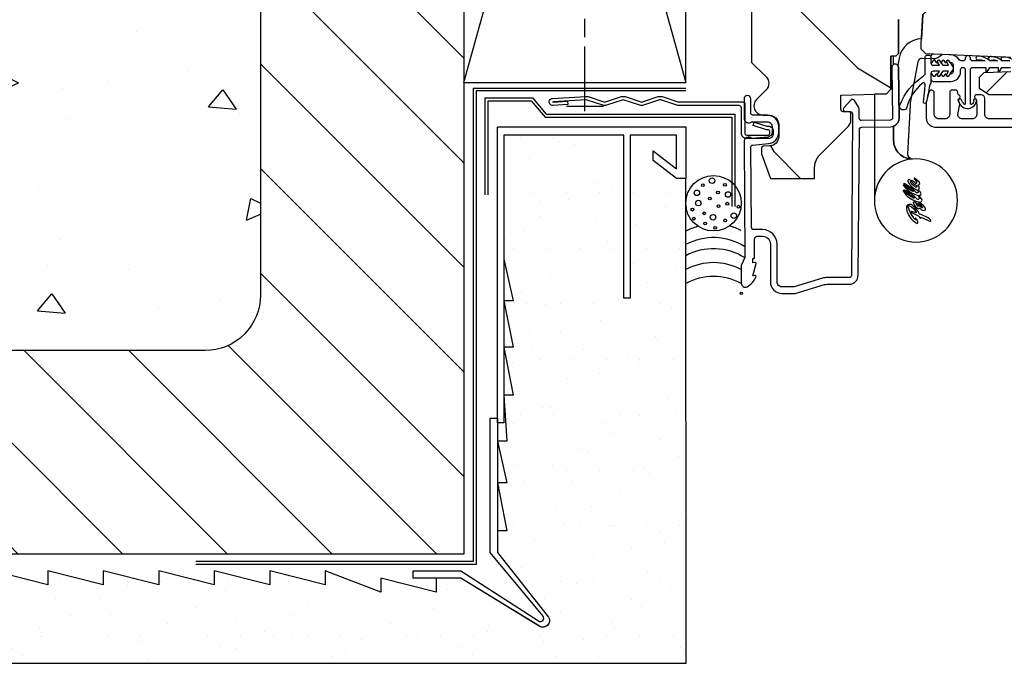
# Model space of a CAD drawing. Units: inches. Extents: x 3.8 to 28.5, y 2.3 to 33.4.
# Drawn here: x 16.4 to 23, y 14.7 to 19.1 of the extents above; entities that cross this region are included whole.
import ezdxf

# ---------------------------------------------------------------- set-up
doc = ezdxf.new("R2010")
doc.units = ezdxf.units.IN
doc.header["$LTSCALE"] = 0.5
doc.header["$MEASUREMENT"] = 0
doc.header["$PDMODE"] = 33
doc.header["$PDSIZE"] = 0.016
for name, color, linetype in [('Pel_Attachments', 50, 'Continuous'), ('Pel_Clad', 63, 'Continuous'), ('Pel_CS-Cross Section', 7, 'Continuous'), ('Pel_CS-Hardware', 53, 'Continuous'), ('Pel_CS-Sealant', 40, 'Continuous'), ('Pel_Hatch', 7, 'Continuous'), ('Pel_Points', 7, 'Continuous'), ('Pel_Tape', 210, 'Continuous'), ('Pel_Wall', 9, 'Continuous')]:
    doc.layers.add(name, color=color, linetype=linetype)

# ---------------------------------------------------------------- blocks, each defined once
blk = doc.blocks.new('2x')
at = {"layer": 'Pel_Wall'}
for p, q in [((0, 0), (1, 1)), ((1, 0), (0, 1))]:
    blk.add_line(p, q, dxfattribs=at)
blk.add_lwpolyline([(0, 0), (1, 0), (1, 1), (0, 1)], close=True, dxfattribs=at)
blk = doc.blocks.new('Nail')
at = {"layer": 'Pel_Wall'}
for p, q in [((-0.03125, -0.125), (-0.03125, 0.125)), ((-0.0625, 0), (0.375, 0)), ((0.4375, 0), (0.5625, 0)), ((0.625, 0), (1, 0))]:
    blk.add_line(p, q, dxfattribs=at)
blk = doc.blocks.new('StuccoJAMBfinDR')
at = {"layer": 'Pel_Wall'}
h = blk.add_hatch(dxfattribs=at)
h.set_pattern_fill('ANSI31', color=256, scale=4, style=0)
h.set_pattern_definition([(135, (17.738, -13.5), (-0.353553, -0.353553), [])])
h.paths.add_polyline_path([(-5.375, 5.8637), (-5.3744, 5.6306), (-5.1244, 5.5681), (-5.6244, 5.4431), (-5.3744, 5.3806), (-5.3744, 4.4887), (-3.625, 4.4887, -0.414214), (-3.25, 4.1137), (-3.25, -0.0113, -0.414214), (-3.625, -0.3863), (-5.3746, -0.3863), (-5.3746, -0.6246), (-5.1241, -0.6873), (-5.6241, -0.8123), (-5.3746, -0.8746), (-5.375, -1.7613), (-1.875, -1.7613), (-1.875, 5.8637)])
h = blk.add_hatch(dxfattribs=at)
h.set_pattern_fill('AR-CONC', color=256, scale=0.25, angle=45, style=0)
h.set_pattern_definition([(355, (-19.875, -0.4488), (1.15702, 1.37888), [0.1875, -2.0625]), (50, (-19.875, -0.4488), (1.08442, -1.57498), [0.15, -1.65]), (304.549, (-19.7786, -0.3339), (2.24144, -0.1961), [0.15935, -1.75286]), (358.816, (-19.5214, -0.8023), (1.59403, 2.17923), [0.28125, -3.09375]), (308.364, (-19.3886, -0.6207), (3.37428, -0.06975), [0.23903, -2.6293]), (53.816, (-19.5214, -0.8023), (3.3743, -0.06975), [0.225, -2.475]), (24, (-19.433, -0.5372), (0.34346, 1.76693), [0.1875, -2.0625]), (79, (-19.433, -0.5372), (1.71202, -0.85177), [0.15, -1.65]), (333.549, (-19.4044, -0.39), (2.05548, 0.91516), [0.15935, -1.75286]), (7.5, (-19.875, -0.4488), (0.609975, -0.566983), [0, -1.63, 0, -1.675, 0, -1.65625]), (37.5, (-19.875, -0.4488), (1.162274, -0.232182), [0, -0.955, 0, -1.5925, 0, -0.63125]), (77.5, (-20.2692, -0.843), (0.903802, 0.983545), [0, -0.625, 0, -1.95, 0, -2.5875]), (87.5, (-20.446, -1.0198), (1.2079, 0.853975), [0, -0.8125, 0, -1.295, 0, -1.8375])])
h.paths.add_polyline_path([(-5.375, -0.3863), (-5.375, 4.4887), (-3.625, 4.4887, -0.414214), (-3.25, 4.1137), (-3.25, -0.0113, -0.414214), (-3.625, -0.3863)])
h = blk.add_hatch(dxfattribs=at)
h.set_pattern_fill('GYP', color=256, scale=0.75, style=0)
h.set_pattern_definition([(360, (-22.90042, -19.61182), (0.135, 0.375), [0, -0.225]), (30, (-22.87792, -19.52182), (-0.0705866, 0.3922595), [0, -0.225]), (60, (-22.85542, -19.47682), (-0.2572595, 0.3044134), [0, -0.225])])
edge = h.paths.add_edge_path()
edge.add_line((-0.5959, 0.9642), (-0.4371, 0.8424))
edge.add_line((-0.4371, 0.8424), (-0.4371, 1.0695))
edge.add_line((-0.4371, 1.0695), (-0.75, 1.0695))
edge.add_line((-0.75, 1.0695), (-0.75, -0.0324))
edge.add_line((-0.75, -0.0324), (-0.7936, -0.0324))
edge.add_line((-0.7936, -0.0324), (-0.7936, 1.0695))
edge.add_line((-0.7936, 1.0695), (-1.604, 1.0695))
edge.add_line((-1.604, 1.0695), (-1.604, 0.2308))
edge.add_line((-1.604, 0.2308), (-1.5415, -0.0505))
edge.add_line((-1.5415, -0.0505), (-1.604, -0.0505))
edge.add_line((-1.604, -0.0505), (-1.5415, -0.363))
edge.add_line((-1.5415, -0.363), (-1.604, -0.363))
edge.add_line((-1.604, -0.363), (-1.5415, -0.6868))
edge.add_line((-1.5415, -0.6868), (-1.604, -0.6868))
edge.add_line((-1.604, -0.6868), (-1.585, -0.9993))
edge.add_line((-1.585, -0.9993), (-1.6475, -0.9993))
edge.add_line((-1.6475, -0.9993), (-1.585, -1.2805))
edge.add_line((-1.585, -1.2805), (-1.6475, -1.2805))
edge.add_line((-1.6475, -1.2805), (-1.585, -1.6043))
edge.add_line((-1.585, -1.6043), (-1.6475, -1.6043))
edge.add_line((-1.6475, -1.6043), (-1.6475, -1.75))
edge.add_line((-1.6475, -1.75), (-1.302, -2.1875))
edge.add_arc((-1.3413, -2.2107), 0.0456, -122.39026, 30.52339, ccw=False)
edge.add_line((-1.3657, -2.2492), (-1.8957, -1.925))
edge.add_line((-1.8957, -1.925), (-2.0572, -1.925))
edge.add_line((-2.0572, -1.925), (-2.0625, -1.925))
edge.add_line((-2.0625, -1.925), (-2.0625, -2.0187))
edge.add_line((-2.0625, -2.0187), (-2.4375, -1.925))
edge.add_line((-2.4375, -1.925), (-2.4375, -2.0187))
edge.add_line((-2.4375, -2.0187), (-2.8125, -1.875))
edge.add_line((-2.8125, -1.875), (-2.8125, -1.9688))
edge.add_line((-2.8125, -1.9688), (-3.1875, -1.875))
edge.add_line((-3.1875, -1.875), (-3.1875, -1.9688))
edge.add_line((-3.1875, -1.9688), (-3.5625, -1.875))
edge.add_line((-3.5625, -1.875), (-3.5625, -1.9688))
edge.add_line((-3.5625, -1.9688), (-3.9375, -1.875))
edge.add_line((-3.9375, -1.875), (-3.9375, -1.9688))
edge.add_line((-3.9375, -1.9688), (-4.3125, -1.875))
edge.add_line((-4.3125, -1.875), (-4.3125, -1.9688))
edge.add_line((-4.3125, -1.9688), (-4.6875, -1.875))
edge.add_line((-4.6875, -1.875), (-4.6875, -1.9688))
edge.add_line((-4.6875, -1.9688), (-5.0625, -1.875))
edge.add_line((-5.0625, -1.875), (-5.0625, -1.9688))
edge.add_line((-5.0625, -1.9688), (-5.375, -1.9045))
edge.add_line((-5.375, -1.9045), (-5.375, -2.5))
edge.add_line((-5.375, -2.5), (-0.3724, -2.5))
edge.add_line((-0.3724, -2.5), (-0.375, 0.7778))
edge.add_line((-0.375, 0.7778), (-0.4371, 0.7778))
edge.add_line((-0.4371, 0.7778), (-0.5959, 0.8995))
edge.add_line((-0.5959, 0.8995), (-0.5959, 0.9642))
at = {"color": 9}
blk.add_lwpolyline([(-5.375, -1.9045), (-5.375, -2.5), (-0.3724, -2.5), (-0.3724, -2.5), (-0.3724, -2.5), (-0.3724, -2.5), (-0.3724, -2.5)], dxfattribs=at)
at = {"layer": 'Pel_Attachments'}
blk.add_lwpolyline([(-1.1732, 1.2767), (-1.2726, 1.2701, -1.001823), (-1.2756, 1.3181), (-1.0506, 1.332, -0.095885), (-1.0357, 1.3301), (-0.9282, 1.2944, 0.16157), (-0.9181, 1.2944), (-0.8106, 1.3301, -0.16157), (-0.7857, 1.3301), (-0.6782, 1.2944, 0.16157), (-0.6681, 1.2944), (-0.5606, 1.3301, -0.16157), (-0.5357, 1.3301), (-0.4297, 1.2949, 0.080265), (-0.4247, 1.2941), (0.009, 1.2941, -0.414214), (0.0246, 1.2785), (0.0246, 1.0817, 0.414214), (0.0356, 1.0707), (0.1831, 1.0707, 0.414214), (0.1926, 1.0802), (0.1926, 1.0972, 0.414214), (0.1831, 1.1067), (0.1699, 1.1067), (0.0811, 1.1348), (0.0882, 1.1572), (0.1735, 1.1302), (0.1831, 1.1302, -0.414214), (0.2161, 1.0972), (0.2161, 1.0802, -0.414214), (0.1831, 1.0472), (0.0356, 1.0472, -0.414214), (0.0006, 1.0822), (0.0006, 1.2545, 0.414214), (-0.015, 1.2701), (-0.4231, 1.2701, -0.080265), (-0.4357, 1.2721), (-0.5431, 1.3078, 0.16157), (-0.5532, 1.3078), (-0.6607, 1.2721, -0.16157), (-0.6856, 1.2721), (-0.7982, 1.3095), (-0.9107, 1.2721, -0.16157), (-0.9356, 1.2721), (-1.0482, 1.3095), (-1.2742, 1.2946, 1.000001), (-1.2741, 1.2936), (-1.1747, 1.3001)], format="xyb", close=True, dxfattribs=at)
at = {"layer": 'Pel_Points'}
blk.add_point((0, 0), dxfattribs=at)
at = {"layer": 'Pel_Tape'}
for points in [[(-1.73, 0.6656), (-1.73, 1.3219), (-1.4118, 1.3219), (-1.318, 1.2116), (-0.0432, 1.2116), (-0.0432, 0.5866)], [(-1.71, 0.6656), (-1.71, 1.3019), (-1.4201, 1.3019), (-1.3263, 1.1916), (-0.0632, 1.1916), (-0.0632, 0.5866)]]:
    blk.add_lwpolyline(points, dxfattribs=at)
at = {"layer": 'Pel_Wall'}
for points in [[(-5.375, -1.7613), (-5.3746, -0.8746), (-5.6246, -0.8121), (-5.1246, -0.6871), (-5.3746, -0.6246), (-5.3744, 5.3806), (-5.6244, 5.4431), (-5.1244, 5.5681), (-5.3744, 5.6306), (-5.375, 5.8637, -0.414214), (-5.375, 5.8637), (-1.875, 5.8637), (-1.875, -1.7613), (-5.375, -1.7613, -0.414214)], [(-5.375, -0.3863), (-5.375, -0.3863), (-5.375, -0.3863), (-5.375, -0.3863), (-5.375, -0.3863), (-5.375, 4.4887, -0.414214), (-5.375, 4.4887), (-3.625, 4.4887, -0.414214), (-3.25, 4.1137), (-3.25, -0.0113, -0.414214), (-3.625, -0.3863), (-5.375, -0.3863, -0.414214)], [(-1.3394, -2.181), (-1.6975, -1.75), (-1.6975, -0.8438), (-1.6475, -0.8438), (-1.6475, -1.75), (-1.302, -2.1875, -0.774609), (-1.3645, -2.25), (-1.8957, -1.925), (-2.2188, -1.925), (-2.2188, -1.925), (-2.2188, -1.875), (-1.8957, -1.875), (-1.3708, -2.2127, 0.875893)]]:
    blk.add_lwpolyline(points, format="xyb", close=True, dxfattribs=at)
at = {"layer": 'Pel_Wall', "linetype": 'Continuous'}
for points in [[(-0.375, 1.3844), (-1.8125, 1.3844), (-1.8125, -1.8125), (-3.6875, -1.8125), (-3.6875, -1.8125), (-3.6875, -1.8125)], [(-0.375, 1.3688), (-1.7925, 1.3688), (-1.7925, -1.8325), (-3.6875, -1.8325), (-3.6875, -1.8325), (-3.6875, -1.8325)]]:
    blk.add_lwpolyline(points, dxfattribs=at)
at = {"layer": 'Pel_Wall'}
blk.add_lwpolyline([(-5.375, -2.5), (-0.3724, -2.5), (-0.375, 0.7778), (-0.4371, 0.7778), (-0.5959, 0.8995), (-0.5959, 0.9642), (-0.4371, 0.8424), (-0.4371, 1.0695), (-0.75, 1.0695), (-0.75, -0.0324), (-0.7936, -0.0324), (-0.7936, 1.0695), (-1.604, 1.0695), (-1.604, 0.2308), (-1.5415, -0.0505), (-1.604, -0.0505), (-1.5415, -0.363), (-1.604, -0.363), (-1.5415, -0.6868), (-1.604, -0.6868), (-1.585, -0.9993), (-1.6475, -0.9993), (-1.585, -1.2805), (-1.6475, -1.2805), (-1.585, -1.6043), (-1.6475, -1.6043), (-1.6475, -1.75), (-1.302, -2.1875, -0.787726), (-1.3657, -2.2492), (-1.8957, -1.925), (-1.8957, -1.925), (-1.8957, -1.925), (-2.0572, -1.925), (-2.0625, -1.925), (-2.0625, -1.925), (-2.0625, -2.0187), (-2.4375, -1.925), (-2.4375, -2.0187), (-2.8125, -1.875), (-2.8125, -1.9688), (-3.1875, -1.875), (-3.1875, -1.9688), (-3.5625, -1.875), (-3.5625, -1.9688), (-3.9375, -1.875), (-3.9375, -1.9688), (-4.3125, -1.875), (-4.3125, -1.9688), (-4.6875, -1.875), (-4.6875, -1.9688), (-5.0625, -1.875)], format="xyb", dxfattribs=at)
blk.add_lwpolyline([(-1.604, -0.875), (-1.6475, -0.875), (-1.6475, 1.125), (-0.375, 1.125), (-0.375, 0.7778), (-0.4371, 0.7778), (-0.5959, 0.8995), (-0.5959, 0.9642), (-0.4371, 0.8424), (-0.4371, 1.0695), (-0.75, 1.0695), (-0.75, -0.0324), (-0.7936, -0.0324), (-0.7936, 1.0695), (-1.604, 1.0695)], close=True, dxfattribs=at)
for centre, radius in [((-0.1875, 0.6095), 0.1875), ((-0.2591, 0.7315), 0.00937), ((-0.1974, 0.7618), 0.0187), ((-0.11, 0.7338), 0.00937), ((-0.2998, 0.6802), 0.0187), ((-0.1575, 0.6827), 0.00937), ((-0.0888, 0.6685), 0.0187), ((-0.29, 0.6107), 0.0187), ((-0.2128, 0.6415), 0.00937), ((-0.154, 0.5906), 0.00937), ((-0.0943, 0.6064), 0.00937), ((-0.3305, 0.5664), 0.00937), ((-0.2505, 0.5414), 0.00937), ((-0.1905, 0.515), 0.0187), ((-0.0504, 0.5256), 0.0187), ((-0.0187, 0.5862), 0.00937), ((-0.3207, 0.5054), 0.00937), ((-0.2442, 0.4724), 0.00937), ((-0.1088, 0.4938), 0.00937), ((-0.1759, 0.443), 0.00937)]:
    blk.add_circle(centre, radius, dxfattribs=at)
for centre, start, end in [((-0.1875, 0.0689), 106.11072, 118.07249), ((-0.1758, 0.0683), 63.82279, 76.22142), ((-0.1875, -0.0212), 58.1836, 118.07249), ((-0.1875, -0.0966), 58.1836, 118.07249), ((-0.1875, -0.1903), 61.92751, 118.07249), ((-0.1875, -0.2841), 61.92751, 118.07249)]:
    blk.add_arc(centre, 0.3984, start, end, dxfattribs=at)
at = {"layer": 'Pel_Wall', "xscale": 5.4375, "yscale": 1.5, "rotation": 270}
blk.add_blockref('2x', (-1.875, 6.8637), dxfattribs=at)
at = {"layer": 'Pel_Wall', "rotation": 90}
blk.add_blockref('Nail', (-1.0571, 1.2941), dxfattribs=at)
blk = doc.blocks.new('ASCOFHJHV')
at = {"layer": 'Pel_Hatch'}
h = blk.add_hatch(dxfattribs=at)
h.set_pattern_fill('WOOD', color=2, scale=0.2, angle=135, style=0)
h.set_pattern_definition([(225, (-590.9345, 14.023), (-1.1313708, 2e-16), [0.8, -7.2]), (225, (-592.773, 12.4674), (-1.1313708, 2e-16), [0.8, -3.2]), (198.43495, (-590.36885, 13.45733), (-1.1313708, -6e-08), [1.788854, -16.099689]), (239.03624, (-588.38895, 16.0029), (-1.131371, -3e-08), [0.824621, -5.772348]), (239.03624, (-589.3789, 14.7301), (-1.131371, -3e-08), [0.824621, -5.772348]), (239.03624, (-588.8132, 17.55855), (-1.131371, -3e-08), [0.824621, -5.772348]), (210.96376, (-592.0659, 12.89165), (-1.131371, 3e-08), [0.82462, -32.160224]), (210.96376, (-602.24824, 7.2348), (-1.131371, 3e-08), [0.82462, -32.160224]), (210.96376, (-611.2992, 1.57794), (-1.131371, 3e-08), [0.82462, -32.160224]), (251.56505, (-593.763, 11.1946), (-1.1313708, 6e-08), [0.894427, -16.994117]), (251.56505, (-590.3689, 22.5083), (-1.1313708, 6e-08), [0.894427, -16.994117]), (251.56505, (-592.6316, 16.8514), (-1.1313708, 6e-08), [0.894427, -16.994117])])
edge = h.paths.add_edge_path()
edge.add_line((5.8658, -0.123), (5.8358, -0.093))
edge.add_line((5.8358, -0.093), (5.7198, -0.093))
edge.add_line((5.7198, -0.093), (5.6268, 0))
edge.add_line((5.6268, 0), (5.4868, 0))
edge.add_line((5.4868, 0), (5.4008, -0.086))
edge.add_line((5.4008, -0.086), (5.0808, -0.086))
edge.add_line((5.0808, -0.086), (4.9948, 0))
edge.add_line((4.9948, 0), (4.9128, 0))
edge.add_arc((4.8658, 0), 0.047, -180, 0, ccw=False)
edge.add_line((4.8188, 0), (3.0838, 0))
edge.add_line((3.0838, 0), (3.0138, -0.07))
edge.add_line((3.0138, -0.07), (2.272, -0.07))
edge.add_arc((2.2278, -0.054), 0.047, 199.9028, 340.0972, ccw=False)
edge.add_line((2.1836, -0.07), (1.5615, -0.07))
edge.add_line((1.5615, -0.07), (1.4637, -0.1678))
edge.add_arc((1.4198, -0.124), 0.062, 225, 315, ccw=False)
edge.add_line((1.376, -0.1678), (1.3113, -0.1032))
edge.add_arc((1.2675, -0.147), 0.062, 45, 178)
edge.add_line((1.2055, -0.1448), (1.2038, -0.1932))
edge.add_arc((1.1419, -0.191), 0.062, 270, 358, ccw=False)
edge.add_line((1.1419, -0.253), (1.0588, -0.253))
edge.add_arc((1.0588, -0.191), 0.062, 182, 270, ccw=False)
edge.add_line((0.9968, -0.1932), (0.9952, -0.1477))
edge.add_arc((0.9853, -0.148), 0.01, 2, 90)
edge.add_line((0.9853, -0.138), (0.9438, -0.138))
edge.add_line((0.9438, -0.138), (0.7768, -0.1988))
edge.add_line((0.7768, -0.1988), (0.7768, -0.496))
edge.add_line((0.7768, -0.496), (0.8501, -0.496))
edge.add_arc((0.8501, -0.621), 0.125, 45, 90, ccw=False)
edge.add_line((0.9384, -0.5326), (1.1287, -0.7228))
edge.add_arc((1.1725, -0.679), 0.062, 225, 270)
edge.add_line((1.1725, -0.741), (1.2164, -0.741))
edge.add_arc((1.2164, -0.731), 0.01, 270, 358)
edge.add_line((1.2264, -0.7313), (1.2278, -0.6894))
edge.add_arc((1.2438, -0.69), 0.016, 90, 178, ccw=False)
edge.add_line((1.2438, -0.674), (1.3398, -0.674))
edge.add_line((1.3398, -0.674), (1.3502, -0.981))
edge.add_line((1.3502, -0.981), (1.3812, -1.012))
edge.add_line((1.3812, -1.012), (1.6038, -1.012))
edge.add_line((1.6038, -1.012), (1.6051, -1.047))
edge.add_line((1.6051, -1.047), (1.6211, -1.063))
edge.add_line((1.6211, -1.063), (1.8518, -1.063))
edge.add_arc((1.8518, -0.969), 0.094, 270, 330)
edge.add_arc((2.0146, -1.063), 0.094, 90, 150, ccw=False)
edge.add_line((2.0146, -0.969), (2.139, -0.969))
edge.add_arc((2.139, -1.063), 0.094, 30, 90, ccw=False)
edge.add_arc((2.3018, -0.969), 0.094, 210, 270)
edge.add_line((2.3018, -1.063), (3.0208, -1.063))
edge.add_line((3.0208, -1.063), (3.0518, -1.032))
edge.add_line((3.0518, -1.032), (3.0598, -0.803))
edge.add_line((3.0598, -0.803), (3.1288, -0.803))
edge.add_line((3.1288, -0.803), (3.1368, -1.032))
edge.add_line((3.1368, -1.032), (3.1678, -1.063))
edge.add_line((3.1678, -1.063), (4.0885, -1.063))
edge.add_line((4.0885, -1.063), (4.0928, -0.938))
edge.add_line((4.0928, -0.938), (4.3428, -0.938))
edge.add_line((4.3428, -0.938), (4.3472, -1.063))
edge.add_line((4.3472, -1.063), (5.8038, -1.063))
edge.add_line((5.8038, -1.063), (5.8658, -1.001))
edge.add_line((5.8658, -1.001), (5.8658, -0.123))
h = blk.add_hatch(dxfattribs=at)
h.set_pattern_fill('WOOD', color=2, scale=0.2, angle=45, style=0)
h.set_pattern_definition([(135, (-597.631, 12.89165), (2e-16, 1.1313708), [0.8, -7.2]), (135, (-599.1866, 14.7301), (2e-16, 1.1313708), [0.8, -3.2]), (108.43495, (-598.19667, 12.32596), (-6e-08, 1.1313708), [1.788854, -16.099689]), (149.03624, (-595.6511, 10.3461), (-3e-08, 1.131371), [0.824621, -5.772348]), (149.03624, (-596.9239, 11.336), (-3e-08, 1.131371), [0.824621, -5.772348]), (149.03624, (-594.09545, 10.7703), (-3e-08, 1.131371), [0.824621, -5.772348]), (120.96376, (-598.76235, 14.023), (3e-08, 1.131371), [0.82462, -32.160224]), (120.96376, (-604.4192, 24.20535), (3e-08, 1.131371), [0.82462, -32.160224]), (120.96376, (-610.07606, 33.2563), (3e-08, 1.131371), [0.82462, -32.160224]), (161.56505, (-600.4594, 15.7201), (6e-08, 1.1313708), [0.894427, -16.994117]), (161.56505, (-589.1457, 12.326), (6e-08, 1.1313708), [0.894427, -16.994117]), (161.56505, (-594.8026, 14.5887), (6e-08, 1.1313708), [0.894427, -16.994117])])
edge = h.paths.add_edge_path()
edge.add_arc((1.8654, -5.3845), 0.25, 90, 176)
edge.add_line((1.616, -5.3671), (1.6151, -5.3796))
edge.add_arc((1.5842, -5.3775), 0.031, 272, 356, ccw=False)
edge.add_line((1.5852, -5.4085), (1.5664, -5.4091))
edge.add_arc((1.5675, -5.4401), 0.031, 92, 178)
edge.add_line((1.5365, -5.439), (1.5322, -5.5619))
edge.add_line((1.5322, -5.5619), (1.406, -5.5619))
edge.add_line((1.406, -5.5619), (1.343, -5.4989))
edge.add_line((1.343, -5.4989), (1.343, -1.6734))
edge.add_line((1.343, -1.6734), (1.3856, -1.6112))
edge.add_line((1.3856, -1.6112), (1.462, -1.6112))
edge.add_line((1.462, -1.6112), (1.4941, -1.6422))
edge.add_line((1.4941, -1.6422), (1.5004, -1.8216))
edge.add_arc((1.548, -1.82), 0.0476, 182, 357.64019)
edge.add_line((1.5956, -1.8219), (1.6192, -1.2478))
edge.add_line((1.6192, -1.2478), (1.6502, -1.2168))
edge.add_line((1.6502, -1.2168), (1.6902, -1.2168))
edge.add_line((1.6902, -1.2168), (1.8851, -1.227))
edge.add_line((1.8851, -1.227), (1.947, -1.2923))
edge.add_line((1.947, -1.2923), (1.947, -1.3901))
edge.add_line((1.947, -1.3901), (2.0184, -1.3901))
edge.add_line((2.0184, -1.3901), (2.0315, -1.7651))
edge.add_line((2.0315, -1.7651), (2.5025, -1.7651))
edge.add_line((2.5025, -1.7651), (2.5156, -1.3901))
edge.add_line((2.5156, -1.3901), (2.587, -1.3901))
edge.add_line((2.587, -1.3901), (2.587, -1.3258))
edge.add_line((2.587, -1.3258), (2.6468, -1.269))
edge.add_line((2.6468, -1.269), (2.6868, -1.269))
edge.add_line((2.6868, -1.269), (3.156, -1.2936))
edge.add_line((3.156, -1.2936), (3.187, -1.3246))
edge.add_line((3.187, -1.3246), (3.187, -5.1145))
edge.add_line((3.187, -5.1145), (3.167, -5.1345))
edge.add_line((3.167, -5.1345), (2.937, -5.1345))
edge.add_line((2.937, -5.1345), (2.9348, -5.072))
edge.add_line((2.9348, -5.072), (2.7734, -5.072))
edge.add_line((2.7734, -5.072), (2.7712, -5.1345))
edge.add_line((2.7712, -5.1345), (1.8654, -5.1345))
at = {"layer": 'Pel_Clad'}
blk.add_lwpolyline([(1.025, -0.019), (0.2504, -0.025, -0.105357), (0.2439, -0.0236), (0.1941, -0.0014, 0.105357), (0.1876, 0), (0.069, 0, 0.560206), (0.0449, -0.0393, 0.187526), (0.1126, -0.0996, 0.580172), (0.1219, -0.0918), (0.1195, -0.078), (0.2012, -0.0998, 0.548111), (0.2099, -0.0918), (0.2075, -0.078), (0.235, -0.078), (0.235, -0.083, 0.414214), (0.242, -0.09), (0.37, -0.09, -0.414214), (0.386, -0.106), (0.386, -0.144, -0.414214), (0.333, -0.197), (0.078, -0.197, 0.414214), (0, -0.275), (0, -0.3574, 0.072882), (0.0019, -0.3703), (0.0595, -0.5626, -0.072882), (0.062, -0.5798), (0.062, -0.7302, 0.418001), (0.1228, -0.7902), (1.1075, -0.7984, -0.414214), (1.1237, -0.8142), (1.1262, -1.0082, 0.414214), (1.187, -1.0674), (1.5278, -1.063, 1), (1.5272, -1.018), (1.1864, -1.0224, -0.414214), (1.1712, -1.0076), (1.1687, -0.8136, -0.414214), (1.1845, -0.7974), (1.2486, -0.7966, 0.13725), (1.2569, -0.7941), (1.304, -0.7647, 0.498582), (1.306, -0.7409), (1.2534, -0.6935, 0.654008), (1.2284, -0.7048), (1.2288, -0.7368, -0.414214), (1.214, -0.752), (0.1222, -0.7452, -0.418001), (0.107, -0.7302), (0.107, -0.5798, 0.072882), (0.1026, -0.5497), (0.045, -0.3574), (0.045, -0.275, -0.414214), (0.078, -0.242), (0.333, -0.242, 0.414214), (0.431, -0.144), (0.431, -0.085, -0.414214), (0.446, -0.07), (0.9883, -0.064, -0.388879), (1.0032, -0.0777), (1.0125, -0.1836, 0.388879), (1.0882, -0.253), (1.129, -0.253, 0.414214), (1.205, -0.177), (1.205, -0.079, -0.414214), (1.22, -0.064), (1.3155, -0.064, 1), (1.3155, -0.019), (1.184, -0.019, 0.632187), (1.16, -0.0696), (1.16, -0.177, -0.414214), (1.129, -0.208), (1.0882, -0.208, -0.388879), (1.0573, -0.1797), (1.0478, -0.071, 0.654047)], format="xyb", close=True, dxfattribs=at)
blk.add_lwpolyline([(1.1795, -1.9575), (1.1795, -1.678, -0.414214), (1.2105, -1.647), (1.318, -1.647, 0.414214), (1.343, -1.622), (1.343, -1.5915, 0.809763), (1.3143, -1.5854, -0.286731), (1.3073, -1.5902), (1.254, -1.592), (1.2105, -1.592, -0.414214), (1.1795, -1.561), (1.1795, -1.495, -0.414214), (1.2105, -1.464), (1.2791, -1.4766), (1.3073, -1.4659, -0.286731), (1.3143, -1.4706, 0.680656), (1.3422, -1.4694, -0.319951), (1.3497, -1.464), (1.3585, -1.464, 0.414214), (1.3745, -1.448), (1.3745, -1.425, 0.414214), (1.3585, -1.409), (1.2105, -1.409, -0.414214), (1.1795, -1.378), (1.1795, -1.336, -0.414214), (1.2105, -1.305), (1.356, -1.305, 0.879714), (1.3607, -1.2686), (1.2982, -1.2523, 0.063991), (1.2805, -1.25), (1.1865, -1.25, 0.403145), (1.1245, -1.3097), (1.1245, -5.5327, 0.403148)], format="xyb", dxfattribs=at)
at = {"layer": 'Pel_CS-Cross Section', "color": 3}
for points in [[(2.1836, -0.07), (1.5615, -0.07), (1.4637, -0.1678, -0.414214), (1.376, -0.1678), (1.3113, -0.1032, 0.655629), (1.2055, -0.1448), (1.2038, -0.1932, -0.404026), (1.1419, -0.253), (1.0588, -0.253, -0.404026), (0.9968, -0.1932), (0.9952, -0.1477, 0.404026), (0.9853, -0.138), (0.9438, -0.138), (0.7768, -0.1988), (0.7768, -0.496), (0.8501, -0.496, -0.198912), (0.9384, -0.5326), (1.1287, -0.7228, 0.198912), (1.1725, -0.741), (1.2164, -0.741, 0.404026), (1.2264, -0.7313), (1.2278, -0.6894, -0.404026), (1.2438, -0.674), (1.3398, -0.674), (1.3502, -0.981), (1.3812, -1.012), (1.6038, -1.012), (1.6051, -1.047), (1.6211, -1.063), (1.8518, -1.063, 0.267949)], [(1.343, -5.4989), (1.343, -1.6734), (1.3856, -1.6112), (1.462, -1.6112), (1.4941, -1.6422), (1.5004, -1.8216, 0.962659)]]:
    blk.add_lwpolyline(points, format="xyb", dxfattribs=at)
blk.add_lwpolyline([(1.5956, -1.8219), (1.6192, -1.2478), (1.6502, -1.2168), (1.6902, -1.2168), (1.8851, -1.227), (1.947, -1.2923), (1.947, -1.3901), (2.0184, -1.3901), (2.0315, -1.7651), (2.5025, -1.7651), (2.5156, -1.3901), (2.587, -1.3901), (2.587, -1.3258), (2.6468, -1.269), (2.6868, -1.269), (3.156, -1.2936), (3.187, -1.3246), (3.187, -5.1145)], dxfattribs=at)
at = {"layer": 'Pel_CS-Hardware'}
for points in [[(1.8851, -1.227), (1.7211, -1.2184, 0.347657), (1.5902, -1.0676), (1.5412, -1.0583, -0.162267), (1.5278, -1.063), (1.187, -1.0674, -0.308671), (1.1306, -1.03), (1.0335, -1.03, 0.414214), (0.9085, -1.155, -0.414214), (1.0335, -1.03), (1.1306, -1.03, 0.308671), (1.187, -1.0674), (1.5278, -1.063, 0.560444), (1.5474, -1.03), (1.6045, -1.03), (1.6051, -1.047), (1.6211, -1.063), (1.8518, -1.063, 0.267949)], [(1.8518, -1.063), (1.6211, -1.063), (1.6051, -1.047), (1.6038, -1.012), (1.3812, -1.012), (1.3502, -0.981), (1.3475, -0.9), (1.3475, -0.9), (0.6284, -0.9, 0.417197), (0.3474, -1.181, 0.414214), (0.6284, -1.462, 0.414214), (0.9094, -1.181), (0.9085, -1.155, -0.408079), (0.9411, -1.1263), (1.275, -1.1438, -0.03361), (1.325, -1.1498), (1.5661, -1.1954, -0.375377), (1.5913, -1.2274), (1.5877, -1.2954, 0.244297), (1.6148, -1.355), (1.6192, -1.2478), (1.6502, -1.2168), (1.6902, -1.2168), (1.8851, -1.227)]]:
    blk.add_lwpolyline(points, format="xyb", dxfattribs=at)
at = {"layer": 'Pel_CS-Hardware', "flags": 128}
for points in [[(0.5723, -1.1168, 0.241894), (0.4733, -1.1887, 0.332379), (0.4776, -1.1945, 0.210841), (0.508, -1.1772, 0.751282), (0.507, -1.176), (0.4985, -1.1793, -0.820597), (0.4977, -1.1779, -0.12684), (0.5858, -1.1288, -0.656136), (0.5929, -1.1379, -0.139599), (0.5488, -1.1831, -0.675813), (0.545, -1.1801), (0.5527, -1.1541, 1.464536), (0.5469, -1.1514), (0.5213, -1.2012, -0.314991), (0.5124, -1.2059, 0.980339), (0.5114, -1.2127, -0.495602), (0.514, -1.2175), (0.4877, -1.2741, 0.897669), (0.4979, -1.2802, 0.085402), (0.5366, -1.2057, -0.212571), (0.5397, -1.2022, 0.111708), (0.5883, -1.1655), (0.5964, -1.1558, 0.725831)], [(0.6845, -1.1071, -1.156811), (0.6908, -1.11), (0.6947, -1.11, 0.008607), (0.698, -1.1024, 0.739399), (0.6928, -1.0936, 0.200495), (0.6193, -1.1962, -0.185167), (0.617, -1.1996), (0.583, -1.2236, -0.763312), (0.579, -1.2218), (0.5843, -1.2147), (0.6035, -1.1974, 1.024074), (0.6011, -1.1918), (0.5908, -1.1953, -0.95487), (0.5892, -1.1917), (0.6074, -1.1814, -0.759977), (0.6084, -1.1834), (0.6081, -1.185, 0.956561), (0.6112, -1.1858), (0.6179, -1.1716, 0.751384), (0.6099, -1.1636, 0.165959), (0.5738, -1.1943, 0.657254), (0.5796, -1.2053, 0.287075), (0.5608, -1.2378, 0.533274), (0.5731, -1.2455, 0.115607), (0.5996, -1.2251, -0.070188), (0.6147, -1.2113, -0.55264), (0.6192, -1.2132, 0.550506), (0.6362, -1.2206, 0.023951), (0.6613, -1.2017, -0.71241), (0.6644, -1.2036, 0.588485), (0.6772, -1.2148, 0.135513), (0.6906, -1.2053, -0.11778), (0.6995, -1.1986, -0.343918), (0.7014, -1.1991, 0.151327), (0.7063, -1.2025, 0.306822), (0.7285, -1.1959, -0.629918), (0.733, -1.1971, 0.62245), (0.7535, -1.2024), (0.7777, -1.1742, 1.49111), (0.7738, -1.17, -0.188076), (0.7471, -1.1858, -0.875374), (0.7449, -1.1786, 0.060512), (0.7639, -1.1542, 0.9166), (0.7605, -1.1508, 0.210561), (0.7356, -1.177, -0.212022), (0.7195, -1.1871, -0.481141), (0.7175, -1.1844, -0.133936), (0.7217, -1.1741, -0.091068), (0.7503, -1.144, -1.019067), (0.7546, -1.1477, 0.752979), (0.7554, -1.1487, 0.292598), (0.7693, -1.1353, 0.524176), (0.7579, -1.1267, 0.206003), (0.703, -1.1835, -0.078924), (0.6939, -1.1932, -0.976016), (0.6807, -1.1842, 0.075864), (0.7402, -1.1052), (0.7354, -1.1053, -0.048812), (0.6898, -1.1642, -0.811871), (0.6879, -1.1631, -0.144175), (0.7315, -1.1031, -0.664937), (0.7354, -1.1053), (0.7402, -1.1052, 0.00078), (0.7407, -1.1043, 0.874099), (0.7304, -1.0969, 0.178099), (0.6711, -1.1737, -0.321431), (0.6417, -1.2028, -0.654332), (0.6372, -1.1894, 0.103289), (0.6947, -1.11), (0.6908, -1.11), (0.648, -1.1675, -1.093134), (0.6435, -1.1643, -0.076659)]]:
    blk.add_lwpolyline(points, format="xyb", close=True, dxfattribs=at)
at = {"layer": 'Pel_CS-Hardware'}
blk.add_arc((0.6261, -1.1839), 0.2839, 5.8357, 89.83711, dxfattribs=at)
at = {"layer": 'Pel_CS-Sealant'}
blk.add_lwpolyline([(1.6111, -1.2583), (1.6111, -1.2663, -0.414214), (1.5951, -1.2823), (1.5581, -1.2823, 0.414214), (1.5421, -1.2983), (1.5421, -1.3392), (1.5621, -1.3276, -0.155462), (1.5681, -1.3263), (1.5753, -1.3305, -0.197627), (1.577, -1.3379, -0.102941), (1.5755, -1.3393), (1.5636, -1.3461, 0.060489), (1.5627, -1.3468), (1.5421, -1.3623), (1.5421, -1.4007), (1.5621, -1.3892, -0.134352), (1.5673, -1.3879), (1.5755, -1.3926, -0.015916), (1.5758, -1.3928, -0.191018), (1.5769, -1.4001, -0.093516), (1.5755, -1.4013), (1.5636, -1.4081, 0.067788), (1.5626, -1.4089), (1.5321, -1.4296, -0.267949), (1.5121, -1.4296), (1.4813, -1.4085, 0.03763), (1.4806, -1.4081), (1.4688, -1.4013, -0.093516), (1.4674, -1.4001, -0.191018), (1.4685, -1.3928, -0.015916), (1.4688, -1.3926), (1.477, -1.3879, -0.134352), (1.4821, -1.3892), (1.5021, -1.4007), (1.5021, -1.3623), (1.4816, -1.3468, 0.060489), (1.4806, -1.3461), (1.4688, -1.3393, -0.102941), (1.4673, -1.3379, -0.197627), (1.469, -1.3305), (1.4762, -1.3263, -0.155462), (1.4821, -1.3276), (1.5021, -1.3392), (1.5021, -1.2983, 0.414214), (1.4861, -1.2823), (1.4268, -1.2823, -0.206297), (1.4151, -1.2773, 0.19217), (1.4044, -1.2723, -0.018586), (1.2927, -1.2511, -0.990225), (1.2925, -1.2317, 0.024912), (1.3772, -1.2408), (1.4111, -1.2423, 0.874421), (1.4188, -1.2239, 0.161367), (1.2588, -1.1186, -1.19622), (1.2778, -1.0742, -0.144596), (1.4646, -1.2239, 0.10944), (1.4831, -1.2423), (1.5951, -1.2423, -0.414214)], format="xyb", close=True, dxfattribs=at)
at = {"layer": 'Pel_CS-Sealant', "color": 4}
blk.add_lwpolyline([(1.5718, -1.8453, 0.184448), (1.5979, -1.7681, -0.000849), (1.5979, -1.7681, 1.278152), (1.5734, -1.7742, -0.123696), (1.5718, -1.8153), (1.5718, -1.7623, 0.17971), (1.5997, -1.6949, -0.035416), (1.6014, -1.6835, 1.362497), (1.5772, -1.689, -0.170113), (1.5718, -1.7323), (1.5718, -1.6793, 0.179703), (1.6043, -1.5994, 1), (1.5783, -1.5994, -0.110457), (1.5718, -1.6492), (1.5718, -1.5653, -0.414214), (1.5878, -1.5493), (1.5901, -1.5493, 1), (1.5901, -1.5143), (1.5878, -1.5143, -0.414214), (1.5718, -1.4983), (1.5718, -1.4948, -0.240803), (1.585, -1.4689, 0.229908), (1.6123, -1.4181), (1.6172, -1.299, 0.426361), (1.6013, -1.2823), (1.5641, -1.2823, 0.767327), (1.5616, -1.2916), (1.5755, -1.2996, -0.57735), (1.5755, -1.3083), (1.5636, -1.3151, 0.59751), (1.5639, -1.3239, -0.014989), (1.5636, -1.3238), (1.5755, -1.3306, -0.57735), (1.5755, -1.3393), (1.5636, -1.3461, 0.59751), (1.5639, -1.3549, -0.014989), (1.5636, -1.3548), (1.5755, -1.3616, -0.57735), (1.5755, -1.3703), (1.5636, -1.3771, 0.615027), (1.5641, -1.386, -0.027804), (1.5636, -1.3858), (1.5755, -1.3926, -0.57735), (1.5755, -1.4013), (1.5636, -1.4081, 0.267949), (1.5611, -1.4125), (1.5611, -1.4163, -0.414214), (1.5451, -1.4323), (1.4991, -1.4323, -0.414214), (1.4831, -1.4163), (1.4831, -1.4125, 0.267949), (1.4806, -1.4081), (1.4688, -1.4013, -0.57735), (1.4688, -1.3926), (1.4806, -1.3858, 0.57735), (1.4806, -1.3771), (1.4688, -1.3703, -0.57735), (1.4688, -1.3616), (1.4806, -1.3548, 0.57735), (1.4806, -1.3461), (1.4688, -1.3393, -0.57735), (1.4688, -1.3306), (1.4806, -1.3238, 0.57735), (1.4806, -1.3151), (1.4688, -1.3083, -0.57735), (1.4688, -1.2996), (1.4826, -1.2916, 0.767327), (1.4801, -1.2823), (1.4491, -1.2823, 0.414214), (1.4331, -1.2983), (1.4331, -1.4163, 0.414214), (1.4991, -1.4823), (1.5118, -1.4823, -1), (1.5118, -1.5143), (1.2822, -1.5143, -0.484393), (1.2773, -1.5081), (1.2773, -1.5081, -0.104452), (1.3113, -1.4864, 0.705833), (1.3073, -1.4675, 0.086549), (1.296, -1.4717, 0.870913), (1.3073, -1.5911, 0.91955), (1.3058, -1.5708, -0.387087), (1.2773, -1.5555, -0.484387), (1.2822, -1.5493), (1.5117, -1.5493, -0.414214), (1.5278, -1.5653), (1.5278, -1.6539), (1.4996, -1.6539, 0.767327), (1.4971, -1.6632), (1.5278, -1.6809), (1.5278, -1.7369), (1.5024, -1.7369, 0.767327), (1.4999, -1.7462), (1.5278, -1.7623), (1.5278, -1.8199)], format="xyb", dxfattribs=at)
at = {"layer": 'Pel_Points'}
blk.add_point((0, 0), dxfattribs=at)

msp = doc.modelspace()

# ---------------------------------------------------------------- block references
msp.add_blockref('StuccoJAMBfinDR', (21.2548, 17.2092))
at = {"layer": 'Pel_Wall', "rotation": 90}
msp.add_blockref('ASCOFHJHV', (21.2548, 17.2092), dxfattribs=at)

doc.saveas('drawing.dxf')
